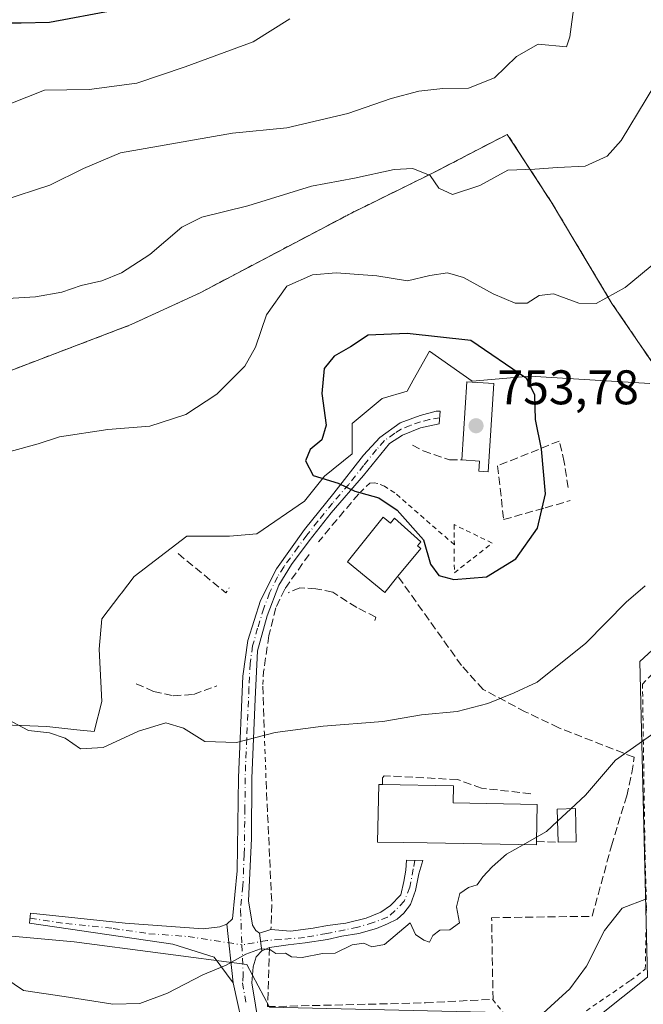
# Model space of a CAD drawing. Units: metres. Extents: x 624712 to 628194, y 4717987 to 4720363.
# Drawn here: x 625157 to 625285, y 4719300 to 4719503 of the extents above; entities that cross this region are included whole.
import ezdxf

# ---------------------------------------------------------------- set-up
doc = ezdxf.new("R2010")
doc.units = ezdxf.units.M
doc.header["$MEASUREMENT"] = 0
for name, pattern in [('DGN Style 2', [1.6480167562047852, 0.988810053722871, -0.6592067024819142]), ('DGN Style 3', [2.307223458686699, 1.648016756204785, -0.6592067024819142]), ('DGN Style 4', [2.6384748266838614, 1.318413404963828, -0.6592067024819142, 0.001648016756204785, -0.6592067024819142])]:
    doc.linetypes.add(name, pattern=pattern)
for name, color, linetype, lineweight in [('Alambrada', 7, 'DGN Style 2', 0), ('Arbolado forestal CxS', 92, 'Continuous', 0), ('Camino Cxs', 7, 'Continuous', 0), ('Camino eje', 30, 'DGN Style 4', 13), ('Curva de nivel maestra', 30, 'Continuous', 30), ('Curva de nivel normal', 30, 'Continuous', 0), ('Edificación Cxs', 1, 'Continuous', 13), ('Edificación ligera Cxs', 1, 'Continuous', 0), ('Instalación de servicios públicos', 91, 'DGN Style 3', 0), ('Instalación de servicios públicos CxS', 91, 'Continuous', 0), ('Muro lineal', 1, 'DGN Style 3', 13), ('Núcleo urbano CxS', 7, 'Continuous', 0), ('Obra de contención lineal', 1, 'DGN Style 3', 13), ('Pastizal CxS', 92, 'Continuous', 0), ('Punto de cota en terreno', 7, 'Continuous', 0), ('Rótulo de punto de cota en terreno', 7, 'Continuous', 0)]:
    doc.layers.add(name, color=color, linetype=linetype, lineweight=lineweight)
doc.styles.add('Style-Arial', font='txt')

# ---------------------------------------------------------------- blocks, each defined once
blk = doc.blocks.new('5PATER')
at = {"layer": 'Punto de cota en terreno', "linetype": 'Continuous', "lineweight": 0}
h = blk.add_hatch(color=51, dxfattribs=at)
edge = h.paths.add_edge_path()
edge.add_ellipse((0, 0), major_axis=(-0.1095731443231308, -0.1110710700762829), ratio=0.9994222409660322, start_angle=0, end_angle=360)

msp = doc.modelspace()

# ---------------------------------------------------------------- linework, layer by layer
at = {"layer": 'Alambrada', "color": 7, "linetype": 'DGN Style 2', "lineweight": 0, "extrusion": (-0.003510695935812838, -0.06030136551955455, 0.9981740431059722), "elevation": -286033.795483046, "flags": 128}
msp.add_lwpolyline([(349857.0528596701, 4739103.97392967), (349857.0528596702, 4739101.043634633)], dxfattribs=at)
at = {"layer": 'Alambrada', "color": 7, "linetype": 'DGN Style 2', "lineweight": 0, "extrusion": (-0.006091283742423598, 0.1728184213239395, 0.9849348656197884), "elevation": 812519.2892707133, "flags": 128}
msp.add_lwpolyline([(-791057.9966963371, -4623553.028422798), (-791057.996696337, -4623542.940277267)], dxfattribs=at)
at = {"layer": 'Alambrada', "color": 7, "linetype": 'DGN Style 2', "lineweight": 0}
for points in [[(625289.1501000002, 4719429.340100001, 749.6882999999943), (625279.0000999998, 4719444.190099999, 753.458700000003), (625266.5100999996, 4719465.0801, 749.3408000000054), (625257.4401000004, 4719479.0101, 746.5705000000017), (625242.1801000005, 4719471.090100001, 750.5679999999993), (625225.3000999996, 4719462.790100001, 752.8515000000043), (625194.1401000004, 4719446.380100001, 754.0062999999938), (625179.9301000005, 4719439.8201, 752.0570000000008), (625154.1001000004, 4719429.9901, 750.3012000000017)], [(625246.5100999996, 4719393.6501, 751.584400000007), (625246.5301000001, 4719388.690099999, 750.7305999999954), (625254.3201000001, 4719394.840100001, 751.9410999999964), (625246.4600999998, 4719398.630100001, 751.7118999999948), (625246.5301000001, 4719394.5001, 751.6114999999991), (625234.2301000003, 4719405.1801, 751.1144999999962), (625232.1501000002, 4719406.540100001, 751.1006999999955), (625230.7600999996, 4719407.130100001, 751.059699999998), (625230.0100999996, 4719407.2401, 751.0051999999997), (625229.1001000004, 4719407.1601, 750.9018000000069), (625226.8201000001, 4719404.9801, 750.386799999993)], [(625254.4101, 4719300.880100001, 738.9952999999952), (625262.6001000004, 4719290.4901, 734.7948999999935), (625271.0100999996, 4719296.6501, 733.9928000000073), (625282.8000999996, 4719304.710100001, 733.5280999999959), (625285.8701, 4719307.050100001, 733.5559000000068), (625286.1101000002, 4719319.7301, 735.0691999999982), (625285.8101000005, 4719331.9301, 737.3013000000064), (625285.3000999996, 4719365.800100001, 744.2592000000004), (625308.9200999998, 4719390.420100001, 745.3635000000068), (625308.6001000004, 4719404.2401, 746.2497000000003)]]:
    msp.add_polyline3d(points, dxfattribs=at)
at = {"layer": 'Arbolado forestal CxS', "color": 92, "linetype": 'Continuous', "lineweight": 0}
for points in [[(625286.8179000001, 4719427.677100001, 747.7676000000066), (625262.0619000001, 4719429.2257, 750.0144), (625250.1999000004, 4719428.1931, 752.7727000000014), (625241.4342999998, 4719434.3825, 751.3261000000057), (625238.0438999999, 4719428.360900001, 752.9208999999975), (625236.7895000001, 4719426.132900001, 752.9909000000043), (625231.6328999996, 4719424.5845, 752.178700000004), (625225.4433000004, 4719419.4279, 751.3127999999998), (625225.4435000002, 4719413.238500001, 751.1392000000051), (625219.7704999996, 4719408.597899999, 750.1726999999955), (625215.6458999999, 4719403.436899999, 749.3613999999943), (625205.8485000003, 4719396.735900001, 748.1585999999952), (625200.1754999999, 4719396.219699999, 747.8895000000048), (625191.6947, 4719396.219699999, 747.5246000000043), (625191.4058999997, 4719396.219699999, 747.4959999999992), (625180.5758999997, 4719387.9661, 746.9401999999974), (625177.9303000001, 4719384.5075, 746.9921999999933), (625177.6048999998, 4719384.081900001, 747.0179000000062), (625173.8711000001, 4719379.2007, 746.8542000000016), (625173.3551000003, 4719373.011499999, 746.6524999999965), (625173.8711000001, 4719362.1775, 746.1803999999976), (625172.3224999999, 4719355.992500001, 745.9272999999957), (625168.6999000004, 4719356.3727, 745.6134000000021), (625162.5251000002, 4719357.020500001, 745.4640000000073), (625150.1470999997, 4719357.536499999, 744.3994999999995)], [(625150.1470999997, 4719357.536499999, 744.3994999999995), (625162.5251000002, 4719357.020500001, 745.4640000000073), (625168.6999000004, 4719356.3727, 745.6134000000021), (625172.3224999999, 4719355.992500001, 745.9272999999957), (625173.8711000001, 4719362.1775, 746.1803999999976), (625173.3551000003, 4719373.011499999, 746.6524999999965), (625173.8711000001, 4719379.2007, 746.8542000000016), (625177.6048999998, 4719384.081900001, 747.0179000000062), (625177.9303000001, 4719384.5075, 746.9921999999933), (625180.5758999997, 4719387.9661, 746.9401999999974), (625191.4058999997, 4719396.219699999, 747.4959999999992), (625191.6947, 4719396.219699999, 747.5246000000043), (625200.1754999999, 4719396.219699999, 747.8895000000048), (625205.8485000003, 4719396.735900001, 748.1585999999952), (625215.6458999999, 4719403.436899999, 749.3613999999943), (625219.7704999996, 4719408.597899999, 750.1726999999955), (625225.4435000002, 4719413.238500001, 751.1392000000051), (625225.4433000004, 4719419.4279, 751.3127999999998), (625231.6328999996, 4719424.5845, 752.178700000004), (625236.7895000001, 4719426.132900001, 752.9909000000043), (625238.0438999999, 4719428.360900001, 752.9208999999975), (625241.4342999998, 4719434.3825, 751.3261000000057), (625250.1999000004, 4719428.1931, 752.7727000000014), (625262.0619000001, 4719429.2257, 750.0144), (625286.8179000001, 4719427.677100001, 747.7676000000066)]]:
    msp.add_polyline3d(points, dxfattribs=at)
at = {"layer": 'Camino Cxs', "color": 7, "linetype": 'Continuous', "lineweight": 0, "extrusion": (0.01154059611277907, -0.1065963457414056, 0.9942354015603851), "elevation": -495109.9079191545, "flags": 128}
msp.add_lwpolyline([(1129533.466459329, 4598025.935659275), (1129533.466459329, 4598013.694386617)], dxfattribs=at)
msp.add_lwpolyline([(1129533.466459329, 4598025.935659275), (1129533.466459329, 4598013.694386617)], dxfattribs=at)
at = {"layer": 'Camino Cxs', "color": 7, "linetype": 'Continuous', "lineweight": 0, "extrusion": (0.01670538980053941, -0.1270305681739803, 0.9917581180413942), "elevation": -588318.182570213, "flags": 128}
msp.add_lwpolyline([(1235193.555616998, 4559710.265628017), (1235193.555616998, 4559713.977648405)], dxfattribs=at)
msp.add_lwpolyline([(1235193.555616998, 4559710.265628017), (1235193.555616998, 4559713.977648405)], dxfattribs=at)
at = {"layer": 'Camino Cxs', "color": 7, "linetype": 'Continuous', "lineweight": 0, "extrusion": (-0.1008059381497733, -0.04293586263516782, 0.9939792123246433), "elevation": -264916.3647625803, "flags": 128}
msp.add_lwpolyline([(-4096884.318113124, 2410009.51295703), (-4096884.318113124, 2410007.741467597)], dxfattribs=at)
at = {"layer": 'Camino Cxs', "color": 7, "linetype": 'Continuous', "lineweight": 0}
for points in [[(625203.4600999998, 4719292.700099999, 738.8537000000069), (625200.9801000003, 4719304.270099999, 739.7541000000057), (625199.6700999998, 4719316.370100001, 741.0666000000057), (625200.8000999996, 4719317.4101, 741.1092999999966), (625201.7600999996, 4719327.3301, 743.547200000001), (625202.0500999996, 4719346.540100001, 747.8763000000035), (625202.9401000004, 4719367.420100001, 747.7655999999988), (625204.0000999998, 4719374.7501, 747.2339000000065), (625206.5701000001, 4719382.9801, 747.6083000000073), (625209.8501000004, 4719389.540100001, 748.0338999999949), (625215.6700999998, 4719397.6501, 748.9970999999932), (625221.7001, 4719405.0801, 750.8573999999935), (625227.8201000001, 4719412.920100001, 751.7728999999963), (625231.1401000004, 4719416.550100001, 752.3779999999971), (625235.3300999999, 4719419.5601, 753.2639000000055), (625239.5100999996, 4719421.110099999, 753.9082999999956), (625242.7600999996, 4719422.0101, 754.1434000000008), (625243.6300999997, 4719422.020099999, 754.119399999996), (625243.3701, 4719419.390100001, 753.952099999995), (625239.5601000005, 4719418.530099999, 753.6229000000022), (625235.8601000002, 4719417.040100001, 753.0129000000015), (625233.1801000005, 4719415.3101, 752.3512000000047), (625227.8400999998, 4719408.7601, 751.0668000000006), (625221.1601, 4719401.040100001, 749.561799999996), (625216.6401000004, 4719395.280099999, 748.6279999999971), (625213.0000999998, 4719390.420100001, 748.1205000000047), (625210.3400999998, 4719386.190099999, 747.7451000000001), (625207.9801000003, 4719379.870100001, 747.4152000000031), (625205.9301000005, 4719372.640100001, 747.1110999999946), (625205.4600999998, 4719362.690099999, 746.670299999998), (625204.7600999996, 4719346.4101, 748.3340000000027), (625204.7001, 4719334.0101, 745.911500000002), (625204.1101000002, 4719321.130100001, 742.0834000000032), (625204.9101, 4719316.140100001, 741.0102000000044), (625205.5900999998, 4719315.0601, 740.8776000000071), (625206.3400999998, 4719314.5101, 740.8111000000063), (625206.8201000001, 4719310.860099999, 740.335500000001), (625205.7200999996, 4719309.610099999, 740.2299000000058), (625205.0401, 4719307.5601, 740.0458999999975), (625204.8201000001, 4719304.2401, 739.9985000000015), (625206.2901, 4719295.040100001, 739.4247999999934)], [(625199.6700999998, 4719316.370100001, 741.0666000000057), (625200.8000999996, 4719317.4101, 741.1092999999966), (625201.7600999996, 4719327.3301, 743.547200000001), (625202.0500999996, 4719346.540100001, 747.8763000000035), (625202.9401000004, 4719367.420100001, 747.7655999999988), (625204.0000999998, 4719374.7501, 747.2339000000065), (625206.5701000001, 4719382.9801, 747.6083000000073), (625209.8501000004, 4719389.540100001, 748.0338999999949), (625215.6700999998, 4719397.6501, 748.9970999999932), (625221.7001, 4719405.0801, 750.8573999999935), (625227.8201000001, 4719412.920100001, 751.7728999999963), (625231.1401000004, 4719416.550100001, 752.3779999999971), (625235.3300999999, 4719419.5601, 753.2639000000055), (625239.5100999996, 4719421.110099999, 753.9082999999956), (625242.7600999996, 4719422.0101, 754.1434000000008), (625243.6300999997, 4719422.020099999, 754.119399999996), (625243.3701, 4719419.390100001, 753.952099999995), (625239.5601000005, 4719418.530099999, 753.6229000000022), (625235.8601000002, 4719417.040100001, 753.0129000000015), (625233.1801000005, 4719415.3101, 752.3512000000047), (625227.8400999998, 4719408.7601, 751.0668000000006), (625221.1601, 4719401.040100001, 749.561799999996), (625216.6401000004, 4719395.280099999, 748.6279999999971), (625213.0000999998, 4719390.420100001, 748.1205000000047), (625210.3400999998, 4719386.190099999, 747.7451000000001), (625207.9801000003, 4719379.870100001, 747.4152000000031), (625205.9301000005, 4719372.640100001, 747.1110999999946), (625205.4600999998, 4719362.690099999, 746.670299999998), (625204.7600999996, 4719346.4101, 748.3340000000027), (625204.7001, 4719334.0101, 745.911500000002), (625204.1101000002, 4719321.130100001, 742.0834000000032), (625204.9101, 4719316.140100001, 741.0102000000044), (625205.5900999998, 4719315.0601, 740.8776000000071), (625206.3400999998, 4719314.5101, 740.8111000000063)], [(625206.3400999998, 4719314.5101, 740.8111000000063), (625208.7401000002, 4719315.2401, 741.4343999999984), (625212.7911, 4719314.9089, 742.5390999999945), (625217.4212999997, 4719315.504100001, 741.4214999999967), (625220.3979000002, 4719316.033299999, 741.2072000000044), (625224.1681000004, 4719316.5625, 741.1273999999976), (625228.3353000004, 4719317.5547, 741.2473999999929), (625231.3781000003, 4719318.8115, 740.8932999999961), (625233.3624999998, 4719320.2005, 740.8926999999967), (625235.4791000001, 4719322.383300001, 741.053700000004), (625236.1404999997, 4719325.161499999, 740.9040999999997), (625236.5374999996, 4719327.476700001, 740.8444000000018), (625236.6697000006, 4719329.527100001, 742.7013000000007), (625240.0431000004, 4719329.460899999, 742.9162000000069), (625239.1832999998, 4719326.6829, 741.1021000000038), (625238.5219000002, 4719323.2433, 741.0415999999968), (625237.4634999996, 4719320.3989, 740.7909000000074), (625236.1404999997, 4719318.613100001, 740.6753999999929), (625234.7515000004, 4719317.3563, 740.5843000000023), (625232.7670999998, 4719316.430299999, 740.7620000000024), (625230.5181, 4719315.438100001, 741.1226000000024), (625226.8139000004, 4719314.445900001, 741.2397999999957), (625223.3082999998, 4719313.850500001, 740.984700000001), (625220.3979000002, 4719313.189099999, 740.9281999999948), (625215.7676999997, 4719312.5277, 740.9642000000022), (625212.2619000003, 4719312.0647, 741.1429000000062), (625208.4401000004, 4719311.550100001, 740.5295999999945)], [(625200.9801000003, 4719304.270099999, 739.7541000000057), (625197.0100999996, 4719309.530099999, 740.5822999999947), (625188.5100999996, 4719312.220100001, 742.3203999999969), (625159.0000999998, 4719316.520099999, 744.1684999999999), (625159.1601, 4719318.600099999, 744.6857000000019), (625178.6601, 4719316.540100001, 742.7921000000061), (625194.7801000001, 4719315.370100001, 741.3975999999967), (625198.2001, 4719315.780099999, 741.0905000000057), (625199.6700999998, 4719316.370100001, 741.0666000000057)], [(625206.8201000001, 4719310.860099999, 740.335500000001), (625205.7200999996, 4719309.610099999, 740.2299000000058), (625205.0401, 4719307.5601, 740.0458999999975), (625204.8201000001, 4719304.2401, 739.9985000000015), (625206.2901, 4719295.040100001, 739.4247999999934), (625209.6401000004, 4719283.5001, 738.6019999999991), (625219.3000999996, 4719259.280099999, 735.1049000000058), (625225.7889, 4719243.393100001, 734.0975999999937)], [(625223.2193, 4719242.513300001, 733.9119000000064), (625222.8000999996, 4719243.920100001, 733.9089999999997), (625211.8000999996, 4719272.0801, 737.0859000000055), (625205.1601, 4719287.7501, 738.436600000001), (625203.4600999998, 4719292.700099999, 738.8537000000069), (625200.9801000003, 4719304.270099999, 739.7541000000057)]]:
    msp.add_polyline3d(points, dxfattribs=at)
for points in [[(625206.8201000001, 4719310.860099999, 740.335500000001), (625206.3400999998, 4719314.5101, 740.8111000000063), (625208.7401000002, 4719315.2401, 741.4343999999984), (625212.7911, 4719314.9089, 742.5390999999945), (625217.4212999997, 4719315.504100001, 741.4214999999967), (625220.3979000002, 4719316.033299999, 741.2072000000044), (625224.1681000004, 4719316.5625, 741.1273999999976), (625228.3353000004, 4719317.5547, 741.2473999999929), (625231.3781000003, 4719318.8115, 740.8932999999961), (625233.3624999998, 4719320.2005, 740.8926999999967), (625235.4791000001, 4719322.383300001, 741.053700000004), (625236.1404999997, 4719325.161499999, 740.9040999999997), (625236.5374999996, 4719327.476700001, 740.8444000000018), (625236.6697000006, 4719329.527100001, 742.7013000000007), (625240.0431000004, 4719329.460899999, 742.9162000000069), (625239.1832999998, 4719326.6829, 741.1021000000038), (625238.5219000002, 4719323.2433, 741.0415999999968), (625237.4634999996, 4719320.3989, 740.7909000000074), (625236.1404999997, 4719318.613100001, 740.6753999999929), (625234.7515000004, 4719317.3563, 740.5843000000023), (625232.7670999998, 4719316.430299999, 740.7620000000024), (625230.5181, 4719315.438100001, 741.1226000000024), (625226.8139000004, 4719314.445900001, 741.2397999999957), (625223.3082999998, 4719313.850500001, 740.984700000001), (625220.3979000002, 4719313.189099999, 740.9281999999948), (625215.7676999997, 4719312.5277, 740.9642000000022), (625212.2619000003, 4719312.0647, 741.1429000000062), (625208.4401000004, 4719311.550100001, 740.5295999999945)], [(625199.6700999998, 4719316.370100001, 741.0666000000057), (625200.9801000003, 4719304.270099999, 739.7541000000057), (625197.0100999996, 4719309.530099999, 740.5822999999947), (625188.5100999996, 4719312.220100001, 742.3203999999969), (625159.0000999998, 4719316.520099999, 744.1684999999999), (625159.1601, 4719318.600099999, 744.6857000000019), (625178.6601, 4719316.540100001, 742.7921000000061), (625194.7801000001, 4719315.370100001, 741.3975999999967), (625198.2001, 4719315.780099999, 741.0905000000057)]]:
    msp.add_polyline3d(points, close=True, dxfattribs=at)
at = {"layer": 'Camino eje', "color": 30, "linetype": 'DGN Style 4', "lineweight": 13}
for points in [[(625243.4949000003, 4719420.653899999, 754.0350999999937), (625241.4401000004, 4719420.2501, 753.9397000000026), (625239.5351, 4719419.8201, 753.7652999999991), (625237.4451000001, 4719419.045100001, 753.5090999999958), (625235.5950999996, 4719418.300100001, 753.1536000000052), (625234.2550999997, 4719417.4351, 752.8702000000048), (625232.1601, 4719415.9301, 752.3484999999928), (625230.5000999998, 4719414.1151, 751.9799000000058), (625227.8300999999, 4719410.840100001, 751.436400000006), (625224.7701000003, 4719406.920100001, 751.1750000000029), (625221.4301000005, 4719403.0601, 750.0255000000034), (625218.4151, 4719399.345100001, 749.170299999998), (625216.1551000001, 4719396.465100001, 748.7762999999978), (625214.3350999998, 4719394.0351, 748.5604000000022), (625211.4250999996, 4719389.9801, 748.0669000000053), (625210.0950999996, 4719387.8651, 747.8977000000014), (625208.4550999999, 4719384.585100001, 747.6477000000014), (625207.2751000002, 4719381.425100001, 747.5420000000014), (625205.9901000002, 4719377.3101, 747.3310000000056), (625204.9650999998, 4719373.6951, 747.1769999999962), (625204.4351000005, 4719370.030099999, 747.2825000000012), (625204.2001, 4719365.0551, 747.164300000004), (625203.7550999997, 4719354.6151, 746.3669999999984), (625203.4051000001, 4719346.475099999, 747.8853999999993), (625203.3750999998, 4719340.2751, 746.2406000000047), (625203.2301000003, 4719330.670100001, 744.4519), (625202.9351000005, 4719324.2301, 742.6883999999991), (625202.4550999999, 4719319.270099999, 741.3619000000036), (625202.7538999999, 4719312.079100001, 740.4563999999956)], [(625238.3914999999, 4719329.4933, 742.8727000000072), (625238.0588999996, 4719327.7411, 741.218200000003), (625237.3312999997, 4719323.970899999, 740.9294999999984), (625236.2067, 4719321.060500001, 740.8880999999965), (625234.2884999998, 4719319.076099999, 740.7277999999933), (625232.7670999998, 4719317.7531, 740.5350999999937), (625229.7905000001, 4719316.694900001, 741.0528999999952), (625226.6155000003, 4719315.7027, 741.2682000000059), (625224.0358999996, 4719315.1735, 741.0749000000069), (625220.2654999997, 4719314.445900001, 741.0580000000047), (625215.6353000002, 4719313.585899999, 741.3326999999991), (625210.8066999996, 4719313.189099999, 741.266499999998), (625207.9622999999, 4719312.990700001, 740.6404999999941), (625202.7538999999, 4719312.079100001, 740.4563999999956)], [(625159.0800999999, 4719317.5601, 744.3617999999989), (625166.4574999996, 4719316.485099999, 744.3086999999941), (625176.2074999996, 4719315.4551, 743.312300000005), (625183.5850999998, 4719314.380100001, 742.9804000000004), (625191.6451000003, 4719313.795100001, 741.6619999999967), (625202.7538999999, 4719312.079100001, 740.4563999999956)], [(625202.7538999999, 4719312.079100001, 740.4563999999956), (625203.0100999996, 4719305.915100001, 739.8803999999947), (625202.9001000002, 4719304.255100001, 739.7311999999947), (625203.6350999996, 4719299.655099999, 739.3705000000047)]]:
    msp.add_polyline3d(points, dxfattribs=at)
at = {"layer": 'Curva de nivel maestra', "color": 30, "linetype": 'Continuous', "lineweight": 30, "flags": 128}
for points, elevation in [([(625076.4000000004, 4719490.110099999), (625086.7800000003, 4719492.940099999), (625095.4199999999, 4719494.2401), (625121.4699999997, 4719498.710100001), (625124.3300000001, 4719496.800100001), (625128.7999999998, 4719497.8301), (625131.8600000005, 4719498.0601), (625135.7100000001, 4719498.620100001), (625144.3799999999, 4719502.470100001), (625152.1399999997, 4719501.9901), (625157.29, 4719501.960100001), (625163.1100000005, 4719502.120100001), (625176.3700000001, 4719504.590100001)], 724.9999999999999), ([(625246.4299999997, 4719387.3201), (625253.1200000001, 4719387.880100001), (625259.2300000006, 4719391.550100001), (625263.6399999997, 4719397.920100001), (625265.3300000001, 4719404.960100001), (625264.5, 4719414.200099999), (625263.2400000002, 4719420.270099999), (625263.0899999999, 4719425.340100001), (625261.3899999997, 4719428.7501), (625249.9100000003, 4719436.5701), (625236.7800000003, 4719437.9901), (625228.7800000003, 4719437.6801), (625225.1200000001, 4719435.2601), (625221.7800000003, 4719433.300100001), (625219.6799999997, 4719430.790100001), (625219.2199999997, 4719425.640100001), (625220.0800000001, 4719419.110099999), (625219.2000000002, 4719416.110099999), (625216.8200000003, 4719414.110099999), (625215.8499999996, 4719411.770099999), (625217.4100000003, 4719408.7601), (625222.6100000005, 4719407.1501), (625226.0099999999, 4719405.540100001), (625230.9600000001, 4719404.170100001), (625234.7599999999, 4719401.600099999), (625240.1500000004, 4719395.5001), (625241.6200000001, 4719390.460100001), (625243.3399999999, 4719388.1801), (625246.4299999997, 4719387.3201)], 750)]:
    msp.add_lwpolyline(points, dxfattribs=dict(at, elevation=elevation))
at = {"layer": 'Curva de nivel normal', "color": 30, "linetype": 'Continuous', "lineweight": 0, "flags": 128}
for points, elevation in [([(625271.2199999997, 4719505.7401), (625270.3399999999, 4719499.100099999), (625269.6100000005, 4719497.020099999), (625263.8099999997, 4719497.600099999), (625259.3700000001, 4719495.030099999), (625254.8099999997, 4719490.6501), (625249.4699999997, 4719488.530099999), (625244.1600000003, 4719488.4801), (625239.2400000002, 4719487.9001), (625233.5, 4719486.360099999), (625224.5499999998, 4719483.3101), (625212.04, 4719480.360099999), (625200.8300000001, 4719479.2501), (625177.7599999999, 4719475.190099999), (625170.0700000003, 4719471.960100001), (625163.1799999997, 4719468.530099999), (625153.4600000001, 4719465.4101)], 735), ([(625078.3099999997, 4719476.020099999), (625084.1200000001, 4719479.0801), (625088.0499999998, 4719480.2601), (625093.4699999997, 4719480.620100001), (625100.7999999998, 4719482.9801), (625112.1399999997, 4719484.7601), (625120.1399999997, 4719484.140100001), (625129.7999999998, 4719481.840100001), (625140.1299999999, 4719480.640100001), (625146.4600000001, 4719482.4101), (625154.79, 4719485.210100001), (625162.0700000003, 4719488.110099999), (625171.25, 4719488.2301), (625181.0700000003, 4719489.5601), (625191.0599999997, 4719492.890100001), (625205.0700000003, 4719498.0601), (625212.6299999999, 4719502.8101)], 730), ([(625149.79, 4719444.9001), (625160.1799999997, 4719445.5601), (625165.6500000004, 4719446.530099999), (625169.6200000001, 4719447.870100001), (625173.8899999997, 4719448.850099999), (625177.9000000004, 4719450.460100001), (625183.79, 4719454.270099999), (625190.4000000004, 4719459.880100001), (625194.4699999997, 4719461.920100001), (625203.9800000006, 4719464.290100001), (625217.1200000001, 4719468.360099999), (625225.9699999997, 4719469.9801), (625234.1299999999, 4719471.770099999), (625237.9500000002, 4719471.950099999), (625241.5199999996, 4719470.5101), (625243.3300000001, 4719467.950099999), (625246.1500000004, 4719466.600099999), (625251.7999999998, 4719468.4801), (625257.54, 4719471.640100001), (625263.1100000005, 4719471.840100001), (625267.7599999999, 4719472.190099999), (625273.4800000006, 4719472.440099999), (625278.04, 4719474.5101), (625280.9100000003, 4719477.7601), (625291.1799999997, 4719494.770099999)], 740), ([(625288.4400000004, 4719453.030099999), (625281.7000000002, 4719447.450099999), (625275.75, 4719444.190099999), (625272.2100000001, 4719444.220100001), (625266.9299999997, 4719446.1501), (625263.9900000002, 4719445.8301), (625261.5599999997, 4719444.220100001), (625259.0499999998, 4719444.2501), (625254.5199999996, 4719446.1601), (625248.4400000004, 4719449.5101), (625245.1299999999, 4719450.4801), (625241.4699999997, 4719449.9101), (625236.8799999999, 4719448.870100001), (625230.5599999997, 4719449.870100001), (625222.1399999997, 4719450.5001), (625217.2800000003, 4719450.090100001), (625212.04, 4719447.7401), (625207.7999999998, 4719441.8201), (625205.5800000001, 4719435.210100001), (625203.3399999999, 4719431.270099999), (625197.5999999996, 4719425.4801), (625191.2000000002, 4719421.280099999), (625183.7999999998, 4719418.940099999), (625175.1100000005, 4719418.190099999), (625165.1900000004, 4719416.720100001), (625160.79, 4719415.2401), (625154.9600000001, 4719413.6801)], 745), ([(625153.5, 4719359.0601), (625158.7800000003, 4719356.200099999), (625163.1200000001, 4719355.780099999), (625166.2999999998, 4719354.630100001), (625169.5, 4719352.470100001), (625174.1799999997, 4719352.7601), (625181.4500000002, 4719356.100099999), (625187.0499999998, 4719357.780099999), (625190.7000000002, 4719356.710100001), (625195.1200000001, 4719353.970100001), (625201.6600000003, 4719353.7601), (625209.6299999999, 4719355.8301), (625219.4699999997, 4719357.140100001), (625231.7999999998, 4719358.090100001), (625239.7400000002, 4719359.4801), (625247.1200000001, 4719360.130100001), (625253.4500000002, 4719361.780099999), (625258.8700000001, 4719363.9901), (625263.5700000003, 4719366.1801), (625273.5999999996, 4719374.200099999), (625281.9699999997, 4719382.670100001), (625285.8700000001, 4719386.020099999)], 745), ([(625288.7999999998, 4719356.4901), (625279.7699999996, 4719350.090100001), (625273.54, 4719342.9101), (625270.5371000003, 4719340.1099)], 740), ([(625270.5371000003, 4719340.1099), (625267.8011999996, 4719337.558700001)], 740), ([(625267.8011999996, 4719337.558700001), (625265.54, 4719335.450099999), (625263.4676999999, 4719334.278200001)], 740), ([(625263.4676999999, 4719334.278200001), (625260.6799, 4719332.7016)], 740), ([(625260.6799, 4719332.7016), (625257.2999999998, 4719330.790100001), (625254.3200000003, 4719328.120100001), (625252.4199999999, 4719326.120100001), (625251.2300000006, 4719324.450099999), (625249.4500000002, 4719323.920100001), (625247.6299999999, 4719322.6601), (625246.9900000002, 4719319.920100001), (625247.6200000001, 4719316.590100001), (625245.6100000005, 4719315.1801), (625243.5300000003, 4719315.090100001), (625242.1200000001, 4719314.0001), (625241.3899999997, 4719312.6501), (625240.2199999997, 4719313.0601), (625238.5, 4719314.220100001), (625237.4500000002, 4719316.600099999), (625232.1200000001, 4719312.170100001), (625229.5300000003, 4719311.670100001), (625227.8499999996, 4719312.420100001), (625225.4699999997, 4719312.0801), (625221.9600000001, 4719310.360099999), (625219.3799999999, 4719310.3201), (625215.1399999997, 4719309.4801), (625212.9600000001, 4719309.640100001), (625211.7300000006, 4719310.380100001), (625209.75, 4719310.300100001), (625208.5, 4719311.140100001), (625206.5999999996, 4719311.280099999), (625203.54, 4719310.140100001), (625199.5, 4719307.9301), (625194.7000000002, 4719305.880100001), (625187.4400000004, 4719302.110099999), (625181.7000000002, 4719300.0101), (625176.1299999999, 4719299.840100001), (625166.1100000005, 4719301.420100001), (625157.7599999999, 4719302.700099999), (625151.8899999997, 4719306.5601)], 740), ([(625264.0999999996, 4719297.300100001), (625270.3499999996, 4719302.9901), (625273.7699999996, 4719307.710100001), (625277.4400000004, 4719315.050100001), (625281.1100000005, 4719319.6501), (625286.1100000005, 4719321.5801)], 735)]:
    msp.add_lwpolyline(points, dxfattribs=dict(at, elevation=elevation))
at = {"layer": 'Edificación Cxs', "color": 1, "linetype": 'Continuous', "lineweight": 13, "flags": 128}
for points, elevation in [([(625231.8701, 4719400.1501), (625233.3901000004, 4719398.9001), (625234.2100999998, 4719399.940099999), (625239.6401000004, 4719395.0701), (625238.9301000005, 4719394.280099999), (625239.6001000004, 4719393.7301), (625234.9001000002, 4719388.0001), (625232.1700999998, 4719384.6601), (625224.4901000002, 4719390.9901), (625224.9600999998, 4719391.5601)], 751.9848000000059), ([(625263.4501, 4719333.380100001), (625263.4401000004, 4719332.6501), (625240.9101, 4719333.0701), (625235.9700999996, 4719333.1601), (625230.7100999998, 4719333.2601), (625230.9401000004, 4719345.140100001), (625231.6901000004, 4719345.140100001), (625246.3701, 4719344.850099999), (625246.3000999996, 4719341.300100001), (625263.6001000004, 4719340.9801)], 749.1809000000065)]:
    msp.add_lwpolyline(points, close=True, dxfattribs=dict(at, elevation=elevation))
at = {"layer": 'Edificación Cxs', "color": 1, "linetype": 'Continuous', "lineweight": 13, "extrusion": (0.1090009889716514, 0.002337822820066186, 0.9940388920900751), "elevation": 79924.62122673902, "flags": 128}
msp.add_lwpolyline([(4704840.668632366, -721913.0637882638), (4704840.668632365, -721909.3105570378)], dxfattribs=at)
at = {"layer": 'Edificación Cxs', "color": 1, "linetype": 'Continuous', "lineweight": 13}
for points in [[(625234.9001000002, 4719388.0001, 751.6763999999966), (625232.1700999998, 4719384.6601, 751.9848000000056), (625224.4901000002, 4719390.9901, 751.2265999999945), (625224.9600999998, 4719391.5601, 751.2332000000025), (625231.8701, 4719400.1501, 751.1123999999982)], [(625231.8701, 4719400.1501, 751.1123999999982), (625233.3901000004, 4719398.9001, 751.7109999999958), (625234.2100999998, 4719399.940099999, 751.4382000000041), (625239.6401000004, 4719395.0701, 751.5728999999993), (625238.9301000005, 4719394.280099999, 751.7019), (625239.6001000004, 4719393.7301, 751.5494000000036), (625234.9001000002, 4719388.0001, 751.6763999999966)], [(625263.4501, 4719333.380100001, 744.8371999999946), (625263.4401000004, 4719332.6501, 744.8136999999988), (625240.9101, 4719333.0701, 746.1429000000062), (625235.9700999996, 4719333.1601, 745.7728000000062), (625230.7100999998, 4719333.2601, 743.6907000000066), (625230.9401000004, 4719345.140100001, 745.4386999999988), (625231.6901000004, 4719345.140100001, 745.7755000000034)], [(625231.6901000004, 4719345.140100001, 745.7755000000034), (625246.3701, 4719344.850099999, 746.7038000000031), (625246.3000999996, 4719341.300100001, 749.1809000000068), (625263.6001000004, 4719340.9801, 743.4710000000051), (625263.4501, 4719333.380100001, 744.8371999999946)], [(625267.8901000004, 4719333.2401, 741.2565999999933), (625267.7500999998, 4719340.050100001, 741.7209000000004), (625271.4801000003, 4719340.130100001, 741.1502999999939), (625271.6201, 4719333.3201, 740.8473999999987)]]:
    msp.add_polyline3d(points, dxfattribs=at)
msp.add_3dface([(625271.6201, 4719333.3201, 741.7209000000004), (625267.8901000004, 4719333.2401, 741.7209000000004), (625267.7500999998, 4719340.050100001, 741.7209000000004), (625271.4801000003, 4719340.130100001, 741.7209000000004)], dxfattribs=at)
at = {"layer": 'Edificación ligera Cxs', "color": 1, "linetype": 'Continuous', "lineweight": 0, "elevation": 755.7268000000039, "flags": 128}
msp.add_lwpolyline([(625254.6901000004, 4719427.690099999), (625253.5100999996, 4719409.5001), (625251.5500999996, 4719409.640100001), (625251.6901000004, 4719411.720100001), (625248.0601000005, 4719411.940099999), (625249.1001000004, 4719428.050100001)], close=True, dxfattribs=at)
at = {"layer": 'Edificación ligera Cxs', "color": 1, "linetype": 'Continuous', "lineweight": 0, "extrusion": (-0.09587481424166545, -0.08575309875455457, 0.9916927074694649), "elevation": -463902.2772847931, "flags": 128}
msp.add_lwpolyline([(-3100808.71725347, 3582396.508100664), (-3100820.03160131, 3582408.119735948), (-3100816.036605166, 3582412.079166754)], dxfattribs=at)
at = {"layer": 'Edificación ligera Cxs', "color": 1, "linetype": 'Continuous', "lineweight": 0}
msp.add_polyline3d([(625254.6901000004, 4719427.690099999, 755.726800000004), (625253.5100999996, 4719409.5001, 752.9870999999986), (625251.5500999996, 4719409.640100001, 753.0586000000039), (625251.6901000004, 4719411.720100001, 753.5945000000065), (625248.0601000005, 4719411.940099999, 753.7238999999972)], dxfattribs=at)
at = {"layer": 'Instalación de servicios públicos', "color": 91, "linetype": 'DGN Style 3', "lineweight": 0}
msp.add_polyline3d([(625154.1001000004, 4719429.9901, 750.3012000000017), (625179.9301000005, 4719439.8201, 752.0570000000008), (625194.1401000004, 4719446.380100001, 754.0062999999938), (625225.3000999996, 4719462.790100001, 752.8515000000043), (625242.1801000005, 4719471.090100001, 750.5679999999993), (625257.4401000004, 4719479.0101, 746.5705000000017), (625266.5100999996, 4719465.0801, 749.3408000000054), (625279.0000999998, 4719444.190099999, 753.458700000003), (625289.1501000002, 4719429.340100001, 749.6882999999943)], dxfattribs=at)
at = {"layer": 'Instalación de servicios públicos CxS', "color": 91, "linetype": 'Continuous', "lineweight": 0}
msp.add_polyline3d([(625154.1001000004, 4719429.9901, 750.3012000000017), (625179.9301000005, 4719439.8201, 752.0570000000008), (625194.1401000004, 4719446.380100001, 754.0062999999938), (625225.3000999996, 4719462.790100001, 752.8515000000043), (625242.1801000005, 4719471.090100001, 750.5679999999993), (625257.4401000004, 4719479.0101, 746.5705000000017), (625266.5100999996, 4719465.0801, 749.3408000000054), (625279.0000999998, 4719444.190099999, 753.458700000003), (625289.1501000002, 4719429.340100001, 749.6882999999943)], dxfattribs=at)
at = {"layer": 'Muro lineal', "color": 1, "linetype": 'DGN Style 3', "lineweight": 13, "extrusion": (-0.08084808938958592, -0.09635453838730895, 0.9920581582620156), "elevation": -504540.0548137218, "flags": 128}
msp.add_lwpolyline([(-2554550.894071154, 3985398.545758533), (-2554550.894071154, 3985385.545282424)], dxfattribs=at)
at = {"layer": 'Muro lineal', "color": 1, "linetype": 'DGN Style 3', "lineweight": 13, "extrusion": (-0.002187014470184158, 0.06232991244502971, 0.998053204484762), "elevation": 293535.4970066521, "flags": 128}
msp.add_lwpolyline([(-790312.4615283337, -4685353.467618323), (-790312.4615283337, -4685343.752742367)], dxfattribs=at)
at = {"layer": 'Muro lineal', "color": 1, "linetype": 'DGN Style 3', "lineweight": 13, "extrusion": (-0.2538643204368441, -0.2408593652291396, 0.936770875396196), "elevation": -1294714.911758824, "flags": 128}
msp.add_lwpolyline([(-2993302.938758794, 3467990.842584404), (-2993283.649897249, 3467973.057704255), (-2993280.109923452, 3467969.192792642)], dxfattribs=at)
at = {"layer": 'Muro lineal', "color": 1, "linetype": 'DGN Style 3', "lineweight": 13, "extrusion": (0.6272469097775419, -0.01977805581978886, 0.7785692921522871), "elevation": 299435.2352198314, "flags": 128}
msp.add_lwpolyline([(4736694.779622432, -370302.0307073452), (4736694.779622432, -370307.7363095364)], dxfattribs=at)
at = {"layer": 'Muro lineal', "color": 1, "linetype": 'DGN Style 3', "lineweight": 13}
for points in [[(625269.9600999998, 4719406.2501, 751.2131999999983), (625269.1901000004, 4719411.5101, 750.0697999999975), (625268.1501000002, 4719415.850099999, 750.1524999999965), (625255.4401000004, 4719410.7401, 753.0135000000009), (625256.6901000004, 4719399.6801, 752.776199999993), (625265.2600999996, 4719402.100099999, 752.8368000000046), (625270.4101, 4719403.5701, 753.2623000000021)], [(625216.5800999999, 4719392.5101, 748.4110999999976), (625211.5701000001, 4719385.340100001, 747.6401000000043), (625209.7100999998, 4719381.5001, 747.3570999999939), (625208.3201000001, 4719375.7601, 747.1493999999948), (625207.2100999998, 4719368.300100001, 746.8334999999935)], [(625208.4401000004, 4719311.550100001, 740.5295999999945), (625208.0301000001, 4719299.350099999, 740.0022999999928), (625240.6001000004, 4719300.130100001, 740.0123000000021), (625254.4101, 4719300.880100001, 738.9952999999952), (625254.5000999998, 4719300.880100001, 738.9236999999994), (625254.2100999998, 4719317.670100001, 744.2676999999967), (625274.9401000004, 4719317.960100001, 739.1125000000029), (625278.9101, 4719332.5001, 739.3561999999947), (625280.2301000003, 4719336.880100001, 739.7419999999984), (625282.0401, 4719342.7401, 741.1839000000036), (625283.1201, 4719347.5101, 742.0004999999946), (625283.5701000001, 4719350.710100001, 741.3077999999952), (625268.0301000001, 4719356.800100001, 744.906099999993), (625261.1401000004, 4719360.0801, 746.8839000000008), (625252.4600999998, 4719364.690099999, 746.2780999999959), (625248.0301000001, 4719369.590100001, 746.7403999999952), (625234.9001000002, 4719388.0001, 751.6763999999966)], [(625262.2901, 4719343.1801, 743.187300000005), (625252.1401000004, 4719344.360099999, 744.9275999999954), (625247.1801000005, 4719346.110099999, 745.6346999999951), (625232.0900999998, 4719346.920100001, 744.8898000000045), (625231.6901000004, 4719346.460100001, 745.0492999999989), (625231.6901000004, 4719345.140100001, 745.7755000000034)]]:
    msp.add_polyline3d(points, dxfattribs=at)
at = {"layer": 'Núcleo urbano CxS', "color": 7, "linetype": 'Continuous', "lineweight": 0}
for points in [[(625150.1470999997, 4719357.536499999, 744.3994999999995), (625162.5251000002, 4719357.020500001, 745.4640000000073), (625168.6999000004, 4719356.3727, 745.6134000000021), (625172.3224999999, 4719355.992500001, 745.9272999999957), (625173.8711000001, 4719362.1775, 746.1803999999976), (625173.3551000003, 4719373.011499999, 746.6524999999965), (625173.8711000001, 4719379.2007, 746.8542000000016), (625177.6048999998, 4719384.081900001, 747.0179000000062), (625177.9303000001, 4719384.5075, 746.9921999999933), (625180.5758999997, 4719387.9661, 746.9401999999974), (625191.4058999997, 4719396.219699999, 747.4959999999992), (625191.6947, 4719396.219699999, 747.5246000000043), (625200.1754999999, 4719396.219699999, 747.8895000000048), (625205.8485000003, 4719396.735900001, 748.1585999999952), (625215.6458999999, 4719403.436899999, 749.3613999999943), (625219.7704999996, 4719408.597899999, 750.1726999999955), (625225.4435000002, 4719413.238500001, 751.1392000000051), (625225.4433000004, 4719419.4279, 751.3127999999998), (625231.6328999996, 4719424.5845, 752.178700000004), (625236.7895000001, 4719426.132900001, 752.9909000000043), (625238.0438999999, 4719428.360900001, 752.9208999999975), (625241.4342999998, 4719434.3825, 751.3261000000057), (625250.1999000004, 4719428.1931, 752.7727000000014), (625262.0619000001, 4719429.2257, 750.0144), (625286.8179000001, 4719427.677100001, 747.7676000000066)], [(625150.1470999997, 4719357.536499999, 744.3994999999995), (625162.5251000002, 4719357.020500001, 745.4640000000073), (625168.6999000004, 4719356.3727, 745.6134000000021), (625172.3224999999, 4719355.992500001, 745.9272999999957), (625173.8711000001, 4719362.1775, 746.1803999999976), (625173.3551000003, 4719373.011499999, 746.6524999999965), (625173.8711000001, 4719379.2007, 746.8542000000016), (625177.6048999998, 4719384.081900001, 747.0179000000062), (625177.9303000001, 4719384.5075, 746.9921999999933), (625180.5758999997, 4719387.9661, 746.9401999999974), (625191.4058999997, 4719396.219699999, 747.4959999999992), (625191.6947, 4719396.219699999, 747.5246000000043), (625200.1754999999, 4719396.219699999, 747.8895000000048), (625205.8485000003, 4719396.735900001, 748.1585999999952), (625215.6458999999, 4719403.436899999, 749.3613999999943), (625219.7704999996, 4719408.597899999, 750.1726999999955), (625225.4435000002, 4719413.238500001, 751.1392000000051), (625225.4433000004, 4719419.4279, 751.3127999999998), (625231.6328999996, 4719424.5845, 752.178700000004), (625236.7895000001, 4719426.132900001, 752.9909000000043), (625238.0438999999, 4719428.360900001, 752.9208999999975), (625241.4342999998, 4719434.3825, 751.3261000000057), (625250.1999000004, 4719428.1931, 752.7727000000014), (625262.0619000001, 4719429.2257, 750.0144), (625286.8179000001, 4719427.677100001, 747.7676000000066)], [(625150.1470999997, 4719357.536499999, 744.3994999999995), (625147.5707, 4719346.706900001, 743.4336999999941), (625142.4096999997, 4719336.909499999, 742.4706000000006), (625134.6766999997, 4719330.2039, 740.7759999999981), (625121.2663000004, 4719321.950300001, 738.7881999999955), (625122.8147, 4719316.7939, 738.1527999999962), (625168.1983000003, 4719312.6691, 741.790399999998), (625203.7843000004, 4719308.028700001, 740.2580000000017), (625208.4253000002, 4719299.259099999, 739.4771000000038), (625252.7808999997, 4719298.2269, 737.1287000000011), (625265.6749, 4719288.945499999, 734.5432000000002), (625286.3022999996, 4719305.4485, 733.6070000000037), (625284.7540999996, 4719370.431700001, 743.0571000000054), (625310.5418999996, 4719394.1557, 744.7856000000029), (625299.3523000004, 4719415.6393, 747.2976999999955)], [(625310.5418999996, 4719394.1557, 744.7856000000029), (625284.7540999996, 4719370.431700001, 743.0571000000054), (625286.3022999996, 4719305.4485, 733.6070000000037), (625265.6749, 4719288.945499999, 734.5432000000002)], [(625208.4253000002, 4719299.259099999, 739.4771000000038), (625203.7843000004, 4719308.028700001, 740.2580000000017), (625168.1983000003, 4719312.6691, 741.790399999998), (625122.8147, 4719316.7939, 738.1527999999962)]]:
    msp.add_polyline3d(points, dxfattribs=at)
at = {"layer": 'Obra de contención lineal', "color": 1, "linetype": 'DGN Style 3', "lineweight": 13, "extrusion": (0.1009489550418327, -0.1475989686092919, 0.9838820320248943), "elevation": -632727.5101603734, "flags": 128}
msp.add_lwpolyline([(3180287.763166373, 3485535.155447607), (3180291.323362315, 3485522.694226731), (3180292.460892448, 3485523.196411192)], dxfattribs=at)
at = {"layer": 'Obra de contención lineal', "color": 1, "linetype": 'DGN Style 3', "lineweight": 13}
for points in [[(625237.9101, 4719415.0101, 752.9352999999975), (625240.1201, 4719413.8301, 753.1037000000069), (625245.5100999996, 4719411.9901, 753.553), (625248.0601000005, 4719411.940099999, 753.7238999999972)], [(625230.1401000004, 4719378.880100001, 748.9119999999967), (625230.3501000004, 4719379.540100001, 749.323000000004), (625226.4101, 4719381.5601, 749.5059000000037), (625221.4600999998, 4719384.690099999, 749.0448000000034), (625218.0100999996, 4719385.4301, 748.0317000000068), (625214.6901000004, 4719385.630100001, 747.755999999994), (625212.2600999996, 4719384.610099999, 747.5258999999934)], [(625180.9401000004, 4719365.840100001, 746.9412000000011), (625184.5500999996, 4719364.290100001, 746.3942999999999), (625188.6001000004, 4719363.360099999, 746.1861000000063), (625192.7801000001, 4719363.670100001, 746.3398000000017), (625197.5900999998, 4719365.4001, 747.3684000000068)]]:
    msp.add_polyline3d(points, dxfattribs=at)
at = {"layer": 'Pastizal CxS', "color": 92, "linetype": 'Continuous', "lineweight": 0}
for points in [[(625068.7723000003, 4719445.0767, 730.3352000000014), (625084.0598999998, 4719422.6689, 734.1527999999962), (625109.4464999996, 4719403.099099999, 738.4873999999982), (625115.8784999996, 4719399.7501, 740.0981999999932), (625132.8164999997, 4719404.515900001, 742.4642000000022), (625136.8192999996, 4719400.511499999, 743.1264999999986), (625141.2852999996, 4719396.0441, 743.5892000000022), (625140.2260999996, 4719388.101100001, 743.7145000000019), (625134.4039000003, 4719380.687100001, 743.357999999993), (625150.1470999997, 4719357.536499999, 744.3994999999995), (625147.5707, 4719346.706900001, 743.4336999999941), (625142.4096999997, 4719336.909499999, 742.4706000000006), (625134.6766999997, 4719330.2039, 740.7759999999981), (625121.2663000004, 4719321.950300001, 738.7881999999955), (625122.8147, 4719316.7939, 738.1527999999962), (625168.1983000003, 4719312.6691, 741.790399999998), (625203.7843000004, 4719308.028700001, 740.2580000000017), (625208.4253000002, 4719299.259099999, 739.4771000000038), (625252.7808999997, 4719298.2269, 737.1287000000011), (625265.6749, 4719288.945499999, 734.5432000000002), (625286.3022999996, 4719305.4485, 733.6070000000037), (625284.7540999996, 4719370.431700001, 743.0571000000054), (625310.5418999996, 4719394.1557, 744.7856000000029)], [(625150.1470999997, 4719357.536499999, 744.3994999999995), (625147.5707, 4719346.706900001, 743.4336999999941), (625142.4096999997, 4719336.909499999, 742.4706000000006), (625134.6766999997, 4719330.2039, 740.7759999999981), (625121.2663000004, 4719321.950300001, 738.7881999999955), (625122.8147, 4719316.7939, 738.1527999999962), (625168.1983000003, 4719312.6691, 741.790399999998), (625203.7843000004, 4719308.028700001, 740.2580000000017), (625208.4253000002, 4719299.259099999, 739.4771000000038), (625252.7808999997, 4719298.2269, 737.1287000000011), (625265.6749, 4719288.945499999, 734.5432000000002), (625286.3022999996, 4719305.4485, 733.6070000000037), (625284.7540999996, 4719370.431700001, 743.0571000000054), (625310.5418999996, 4719394.1557, 744.7856000000029), (625299.3523000004, 4719415.6393, 747.2976999999955)]]:
    msp.add_polyline3d(points, dxfattribs=at)

# ---------------------------------------------------------------- block references
at = {"layer": 'Punto de cota en terreno', "color": 7, "linetype": 'Continuous', "lineweight": 0, "xscale": 10, "yscale": 10, "zscale": 10}
msp.add_blockref('5PATER', (625251, 4719419, 753.779999999999), dxfattribs=at)

# ---------------------------------------------------------------- texts
at = {"layer": 'Rótulo de punto de cota en terreno', "color": 7, "linetype": 'Continuous', "lineweight": 0, "style": 'Style-Arial'}
msp.add_text('753,78', height=7.000000000000002, dxfattribs=at).set_placement((625255.4096999997, 4719423.409700001))

doc.saveas('drawing.dxf')
